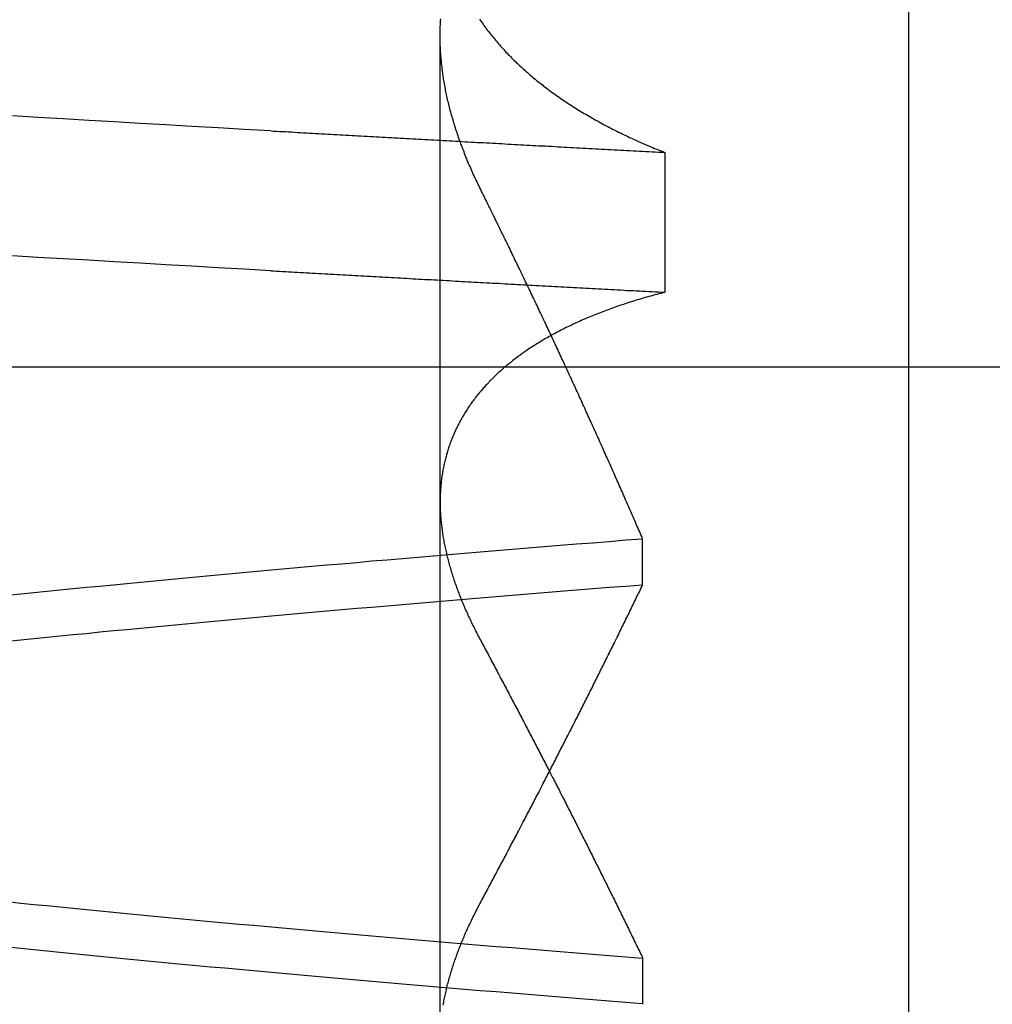
# Model space of a CAD drawing. Extents: x 59 to 938, y -12 to 1015.
# Drawn here: x 250 to 251, y 930 to 931 of the extents above; entities that cross this region are included whole.
import ezdxf

# ---------------------------------------------------------------- set-up
doc = ezdxf.new("R2010")
doc.units = 0
doc.header["$LTSCALE"] = 4
doc.linetypes.add('HIDDEN', pattern=[9.525, 6.35, -3.175])
for name, color, linetype in [('AM_0', 7, 'CONTINUOUS'), ('OBRYS', 7, 'CONTINUOUS'), ('SKRYTÁ__ISO_0', 2, 'HIDDEN'), ('VIDITELNÁ__ISO_0', 7, 'CONTINUOUS')]:
    doc.layers.add(name, color=color, linetype=linetype)

# ---------------------------------------------------------------- blocks, each defined once
blk = doc.blocks.new('A$C4B7440DB')
at = {"layer": 'SKRYTÁ__ISO_0'}
for p, q in [((10.5, 9.26697), (10.5, 20.26697)), ((9.87511, 19.80296), (10.80738, 19.80296)), ((9.9521, 19.61528), (9.90908, 19.61528)), ((10.2979, 19.61528), (10.34092, 19.61528)), ((10.69922, 19.59453), (10.56946, 19.59453))]:
    blk.add_line(p, q, dxfattribs=at)
for points in [[(10.5895, 19.9602, 0), (10.5909, 19.9847, 0), (10.5923, 20.009, 0), (10.5936, 20.0333, 0), (10.595, 20.0574, 0), (10.5964, 20.0814, 0), (10.5978, 20.1053, 0), (10.5992, 20.1291, 0), (10.6006, 20.1527, 0), (10.6019, 20.1763, 0), (10.6033, 20.1997, 0)], [(10.7193, 19.9602, 0), (10.7206, 19.9847, 0), (10.722, 20.009, 0), (10.7234, 20.0333, 0), (10.7248, 20.0574, 0), (10.7262, 20.0814, 0), (10.7276, 20.1053, 0), (10.7289, 20.1291, 0), (10.7303, 20.1527, 0), (10.7317, 20.1763, 0), (10.7331, 20.1997, 0)], [(9.90942, 19.6153, 0), (9.91064, 19.6307, 0), (9.91186, 19.646, 0), (9.91308, 19.6613, 0), (9.9143, 19.6764, 0), (9.91551, 19.6915, 0), (9.91673, 19.7065, 0), (9.91795, 19.7214, 0), (9.91917, 19.7362, 0), (9.92039, 19.751, 0), (9.92161, 19.7657, 0), (9.92283, 19.7803, 0), (9.92405, 19.7948, 0), (9.92527, 19.8092, 0), (9.92648, 19.8236, 0), (9.9277, 19.8379, 0), (9.92892, 19.8521, 0), (9.93014, 19.8662, 0), (9.93136, 19.8802, 0), (9.93258, 19.8942, 0), (9.9338, 19.9081, 0), (9.93502, 19.9219, 0), (9.93624, 19.9356, 0), (9.93745, 19.9492, 0), (9.93867, 19.9628, 0), (9.93989, 19.9762, 0), (9.94111, 19.9896, 0), (9.94233, 20.0029, 0), (9.94355, 20.0161, 0), (9.94477, 20.0292, 0), (9.94599, 20.0423, 0), (9.94721, 20.0552, 0), (9.94842, 20.0681, 0), (9.94964, 20.0809, 0), (9.95086, 20.0936, 0), (9.95208, 20.1062, 0), (9.9533, 20.1187, 0), (9.95452, 20.1312, 0), (9.95574, 20.1435, 0), (9.95696, 20.1558, 0), (9.95818, 20.168, 0), (9.95939, 20.1801, 0), (9.96061, 20.1921, 0), (9.96183, 20.204, 0)], [(10.2458, 20.204, 0), (10.2471, 20.1921, 0), (10.2483, 20.1801, 0), (10.2495, 20.168, 0), (10.2507, 20.1558, 0), (10.2519, 20.1435, 0), (10.2531, 20.1312, 0), (10.2544, 20.1187, 0), (10.2556, 20.1062, 0), (10.2568, 20.0936, 0), (10.258, 20.0809, 0), (10.2592, 20.0681, 0), (10.2605, 20.0552, 0), (10.2617, 20.0423, 0), (10.2629, 20.0292, 0), (10.2641, 20.0161, 0), (10.2653, 20.0029, 0), (10.2666, 19.9896, 0), (10.2678, 19.9762, 0), (10.269, 19.9628, 0), (10.2702, 19.9492, 0), (10.2714, 19.9356, 0), (10.2726, 19.9219, 0), (10.2739, 19.9081, 0), (10.2751, 19.8942, 0), (10.2763, 19.8802, 0), (10.2775, 19.8662, 0), (10.2787, 19.8521, 0), (10.28, 19.8379, 0), (10.2812, 19.8236, 0), (10.2824, 19.8092, 0), (10.2836, 19.7948, 0), (10.2848, 19.7803, 0), (10.2861, 19.7657, 0), (10.2873, 19.751, 0), (10.2885, 19.7362, 0), (10.2897, 19.7214, 0), (10.2909, 19.7065, 0), (10.2922, 19.6915, 0), (10.2934, 19.6764, 0), (10.2946, 19.6613, 0), (10.2958, 19.646, 0), (10.297, 19.6307, 0), (10.2982, 19.6153, 0)], [(10.3406, 19.6153, 0), (10.3394, 19.6307, 0), (10.3381, 19.646, 0), (10.3369, 19.6613, 0), (10.3357, 19.6764, 0), (10.3345, 19.6915, 0), (10.3333, 19.7065, 0), (10.332, 19.7214, 0), (10.3308, 19.7362, 0), (10.3296, 19.751, 0), (10.3284, 19.7657, 0), (10.3272, 19.7803, 0), (10.326, 19.7948, 0), (10.3247, 19.8092, 0), (10.3235, 19.8236, 0), (10.3223, 19.8379, 0), (10.3211, 19.8521, 0), (10.3199, 19.8662, 0), (10.3186, 19.8803, 0), (10.3174, 19.8942, 0), (10.3162, 19.9081, 0), (10.315, 19.9219, 0), (10.3138, 19.9356, 0), (10.3125, 19.9492, 0), (10.3113, 19.9628, 0), (10.3101, 19.9762, 0), (10.3089, 19.9896, 0), (10.3077, 20.0029, 0), (10.3065, 20.0161, 0), (10.3052, 20.0293, 0), (10.304, 20.0423, 0), (10.3028, 20.0553, 0), (10.3016, 20.0681, 0), (10.3004, 20.0809, 0), (10.2991, 20.0936, 0), (10.2979, 20.1062, 0), (10.2967, 20.1188, 0), (10.2955, 20.1312, 0), (10.2943, 20.1435, 0), (10.293, 20.1558, 0), (10.2918, 20.168, 0), (10.2906, 20.1801, 0), (10.2894, 20.1921, 0), (10.2882, 20.204, 0)], [(10.0042, 20.204, 0), (10.0029, 20.1921, 0), (10.0017, 20.1801, 0), (10.0005, 20.168, 0), (9.99929, 20.1558, 0), (9.99807, 20.1435, 0), (9.99685, 20.1312, 0), (9.99563, 20.1188, 0), (9.99442, 20.1062, 0), (9.9932, 20.0936, 0), (9.99198, 20.0809, 0), (9.99076, 20.0681, 0), (9.98954, 20.0553, 0), (9.98832, 20.0423, 0), (9.9871, 20.0293, 0), (9.98588, 20.0161, 0), (9.98466, 20.0029, 0), (9.98345, 19.9896, 0), (9.98223, 19.9762, 0), (9.98101, 19.9628, 0), (9.97979, 19.9492, 0), (9.97857, 19.9356, 0), (9.97735, 19.9219, 0), (9.97613, 19.9081, 0), (9.97491, 19.8942, 0), (9.97369, 19.8803, 0), (9.97248, 19.8662, 0), (9.97126, 19.8521, 0), (9.97004, 19.8379, 0), (9.96882, 19.8236, 0), (9.9676, 19.8092, 0), (9.96638, 19.7948, 0), (9.96516, 19.7803, 0), (9.96394, 19.7657, 0), (9.96272, 19.751, 0), (9.96151, 19.7362, 0), (9.96029, 19.7214, 0), (9.95907, 19.7065, 0), (9.95785, 19.6915, 0), (9.95663, 19.6764, 0), (9.95541, 19.6613, 0), (9.95419, 19.646, 0), (9.95297, 19.6307, 0), (9.95175, 19.6153, 0)], [(10.5895, 19.9602, 0), (10.5893, 19.9575, 0), (10.5892, 19.9547, 0), (10.589, 19.9519, 0), (10.5889, 19.9491, 0), (10.5887, 19.9463, 0), (10.5886, 19.9436, 0), (10.5884, 19.9408, 0), (10.5882, 19.938, 0), (10.5881, 19.9352, 0), (10.5879, 19.9324, 0), (10.5878, 19.9296, 0), (10.5876, 19.9269, 0), (10.5875, 19.9241, 0), (10.5873, 19.9213, 0), (10.5871, 19.9185, 0), (10.587, 19.9157, 0), (10.5868, 19.9129, 0), (10.5867, 19.9101, 0), (10.5865, 19.9073, 0), (10.5864, 19.9045, 0), (10.5862, 19.9017, 0), (10.5861, 19.8989, 0), (10.5859, 19.8961, 0), (10.5857, 19.8933, 0), (10.5856, 19.8905, 0), (10.5854, 19.8877, 0), (10.5853, 19.8849, 0), (10.5851, 19.8821, 0), (10.585, 19.8793, 0), (10.5848, 19.8764, 0), (10.5846, 19.8736, 0), (10.5845, 19.8708, 0), (10.5843, 19.868, 0), (10.5842, 19.8652, 0), (10.584, 19.8624, 0), (10.5839, 19.8595, 0), (10.5837, 19.8567, 0), (10.5835, 19.8539, 0), (10.5834, 19.8511, 0), (10.5832, 19.8482, 0), (10.5831, 19.8454, 0), (10.5829, 19.8426, 0), (10.5828, 19.8398, 0), (10.5826, 19.8369, 0), (10.5825, 19.8341, 0), (10.5823, 19.8313, 0), (10.5821, 19.8284, 0), (10.582, 19.8256, 0), (10.5818, 19.8228, 0), (10.5817, 19.8199, 0), (10.5815, 19.8171, 0), (10.5814, 19.8142, 0), (10.5812, 19.8114, 0), (10.581, 19.8085, 0), (10.5809, 19.8057, 0), (10.5807, 19.8029, 0), (10.5806, 19.8, 0), (10.5804, 19.7972, 0), (10.5803, 19.7943, 0), (10.5801, 19.7915, 0), (10.5799, 19.7886, 0), (10.5798, 19.7857, 0), (10.5796, 19.7829, 0), (10.5795, 19.78, 0), (10.5793, 19.7772, 0), (10.5792, 19.7743, 0), (10.579, 19.7715, 0), (10.5789, 19.7686, 0), (10.5787, 19.7657, 0), (10.5785, 19.7629, 0), (10.5784, 19.76, 0), (10.5782, 19.7571, 0), (10.5781, 19.7543, 0), (10.5779, 19.7514, 0), (10.5778, 19.7485, 0), (10.5776, 19.7456, 0), (10.5774, 19.7428, 0), (10.5773, 19.7399, 0), (10.5771, 19.737, 0), (10.577, 19.7341, 0), (10.5768, 19.7313, 0), (10.5767, 19.7284, 0), (10.5765, 19.7255, 0), (10.5763, 19.7226, 0), (10.5762, 19.7197, 0), (10.576, 19.7168, 0), (10.5759, 19.714, 0), (10.5757, 19.7111, 0), (10.5756, 19.7082, 0), (10.5754, 19.7053, 0), (10.5753, 19.7024, 0), (10.5751, 19.6995, 0), (10.5749, 19.6966, 0), (10.5748, 19.6937, 0), (10.5746, 19.6908, 0), (10.5745, 19.6879, 0), (10.5743, 19.685, 0), (10.5742, 19.6821, 0), (10.574, 19.6792, 0), (10.5738, 19.6763, 0), (10.5737, 19.6734, 0), (10.5735, 19.6705, 0), (10.5734, 19.6676, 0), (10.5732, 19.6647, 0), (10.5731, 19.6618, 0), (10.5729, 19.6589, 0), (10.5727, 19.656, 0), (10.5726, 19.6531, 0), (10.5724, 19.6501, 0), (10.5723, 19.6472, 0), (10.5721, 19.6443, 0), (10.572, 19.6414, 0), (10.5718, 19.6385, 0), (10.5717, 19.6355, 0), (10.5715, 19.6326, 0), (10.5713, 19.6297, 0), (10.5712, 19.6268, 0), (10.571, 19.6239, 0), (10.5709, 19.6209, 0), (10.5707, 19.618, 0), (10.5706, 19.6151, 0), (10.5704, 19.6121, 0), (10.5702, 19.6092, 0), (10.5701, 19.6063, 0), (10.5699, 19.6033, 0), (10.5698, 19.6004, 0), (10.5696, 19.5975, 0), (10.5695, 19.5945, 0)], [(10.7193, 19.9602, 0), (10.7191, 19.9575, 0), (10.7189, 19.9547, 0), (10.7188, 19.9519, 0), (10.7186, 19.9491, 0), (10.7185, 19.9463, 0), (10.7183, 19.9436, 0), (10.7182, 19.9408, 0), (10.718, 19.938, 0), (10.7178, 19.9352, 0), (10.7177, 19.9324, 0), (10.7175, 19.9296, 0), (10.7174, 19.9269, 0), (10.7172, 19.9241, 0), (10.7171, 19.9213, 0), (10.7169, 19.9185, 0), (10.7167, 19.9157, 0), (10.7166, 19.9129, 0), (10.7164, 19.9101, 0), (10.7163, 19.9073, 0), (10.7161, 19.9045, 0), (10.716, 19.9017, 0), (10.7158, 19.8989, 0), (10.7157, 19.8961, 0), (10.7155, 19.8933, 0), (10.7153, 19.8905, 0), (10.7152, 19.8877, 0), (10.715, 19.8849, 0), (10.7149, 19.8821, 0), (10.7147, 19.8793, 0), (10.7146, 19.8764, 0), (10.7144, 19.8736, 0), (10.7142, 19.8708, 0), (10.7141, 19.868, 0), (10.7139, 19.8652, 0), (10.7138, 19.8624, 0), (10.7136, 19.8595, 0), (10.7135, 19.8567, 0), (10.7133, 19.8539, 0), (10.7132, 19.8511, 0), (10.713, 19.8482, 0), (10.7128, 19.8454, 0), (10.7127, 19.8426, 0), (10.7125, 19.8398, 0), (10.7124, 19.8369, 0), (10.7122, 19.8341, 0), (10.7121, 19.8313, 0), (10.7119, 19.8284, 0), (10.7117, 19.8256, 0), (10.7116, 19.8228, 0), (10.7114, 19.8199, 0), (10.7113, 19.8171, 0), (10.7111, 19.8142, 0), (10.711, 19.8114, 0), (10.7108, 19.8085, 0), (10.7106, 19.8057, 0), (10.7105, 19.8029, 0), (10.7103, 19.8, 0), (10.7102, 19.7972, 0), (10.71, 19.7943, 0), (10.7099, 19.7915, 0), (10.7097, 19.7886, 0), (10.7096, 19.7857, 0), (10.7094, 19.7829, 0), (10.7092, 19.78, 0), (10.7091, 19.7772, 0), (10.7089, 19.7743, 0), (10.7088, 19.7715, 0), (10.7086, 19.7686, 0), (10.7085, 19.7657, 0), (10.7083, 19.7629, 0), (10.7081, 19.76, 0), (10.708, 19.7571, 0), (10.7078, 19.7543, 0), (10.7077, 19.7514, 0), (10.7075, 19.7485, 0), (10.7074, 19.7456, 0), (10.7072, 19.7428, 0), (10.707, 19.7399, 0), (10.7069, 19.737, 0), (10.7067, 19.7341, 0), (10.7066, 19.7313, 0), (10.7064, 19.7284, 0), (10.7063, 19.7255, 0), (10.7061, 19.7226, 0), (10.706, 19.7197, 0), (10.7058, 19.7168, 0), (10.7056, 19.714, 0), (10.7055, 19.7111, 0), (10.7053, 19.7082, 0), (10.7052, 19.7053, 0), (10.705, 19.7024, 0), (10.7049, 19.6995, 0), (10.7047, 19.6966, 0), (10.7045, 19.6937, 0), (10.7044, 19.6908, 0), (10.7042, 19.6879, 0), (10.7041, 19.685, 0), (10.7039, 19.6821, 0), (10.7038, 19.6792, 0), (10.7036, 19.6763, 0), (10.7034, 19.6734, 0), (10.7033, 19.6705, 0), (10.7031, 19.6676, 0), (10.703, 19.6647, 0), (10.7028, 19.6618, 0), (10.7027, 19.6589, 0), (10.7025, 19.656, 0), (10.7024, 19.6531, 0), (10.7022, 19.6501, 0), (10.702, 19.6472, 0), (10.7019, 19.6443, 0), (10.7017, 19.6414, 0), (10.7016, 19.6385, 0), (10.7014, 19.6355, 0), (10.7013, 19.6326, 0), (10.7011, 19.6297, 0), (10.7009, 19.6268, 0), (10.7008, 19.6239, 0), (10.7006, 19.6209, 0), (10.7005, 19.618, 0), (10.7003, 19.6151, 0), (10.7002, 19.6121, 0), (10.7, 19.6092, 0), (10.6998, 19.6063, 0), (10.6997, 19.6033, 0), (10.6995, 19.6004, 0), (10.6994, 19.5975, 0), (10.6992, 19.5945, 0)], [(9.90824, 19.8001, 0), (9.90951, 19.7999, 0), (9.91079, 19.7996, 0), (9.91207, 19.7994, 0), (9.91335, 19.7992, 0), (9.91463, 19.7989, 0), (9.91592, 19.7986, 0), (9.9172, 19.7984, 0), (9.91849, 19.7981, 0), (9.91979, 19.7978, 0), (9.92108, 19.7975, 0), (9.92237, 19.7972, 0), (9.92367, 19.7969, 0), (9.92497, 19.7966, 0), (9.92627, 19.7963, 0), (9.92758, 19.796, 0), (9.92888, 19.7956, 0), (9.93019, 19.7953, 0), (9.9315, 19.7949, 0), (9.93281, 19.7946, 0), (9.93413, 19.7942, 0), (9.93544, 19.7938, 0), (9.93676, 19.7934, 0), (9.93808, 19.793, 0), (9.9394, 19.7926, 0), (9.94072, 19.7922, 0), (9.94205, 19.7918, 0), (9.94338, 19.7914, 0), (9.9447, 19.791, 0), (9.94604, 19.7905, 0), (9.94737, 19.7901, 0), (9.9487, 19.7896, 0), (9.95004, 19.7892, 0), (9.95138, 19.7887, 0), (9.95272, 19.7882, 0), (9.95406, 19.7877, 0), (9.95541, 19.7873, 0), (9.95675, 19.7868, 0), (9.9581, 19.7862, 0), (9.95945, 19.7857, 0), (9.9608, 19.7852, 0), (9.96215, 19.7847, 0), (9.96351, 19.7841, 0), (9.96487, 19.7836, 0), (9.96622, 19.7831, 0), (9.96759, 19.7825, 0), (9.96895, 19.7819, 0), (9.97031, 19.7814, 0), (9.97168, 19.7808, 0), (9.97305, 19.7802, 0), (9.97442, 19.7796, 0), (9.97579, 19.779, 0), (9.97716, 19.7784, 0), (9.97853, 19.7777, 0), (9.97991, 19.7771, 0), (9.98129, 19.7765, 0), (9.98267, 19.7758, 0), (9.98405, 19.7752, 0), (9.98543, 19.7745, 0), (9.98682, 19.7739, 0), (9.98821, 19.7732, 0), (9.98959, 19.7725, 0), (9.99098, 19.7718, 0), (9.99238, 19.7712, 0), (9.99377, 19.7705, 0), (9.99517, 19.7697, 0), (9.99656, 19.769, 0), (9.99796, 19.7683, 0), (9.99936, 19.7676, 0), (10.0008, 19.7668, 0), (10.0022, 19.7661, 0), (10.0036, 19.7653, 0)], [(10.5695, 19.5945, 0), (10.569, 19.5964, 0), (10.5685, 19.5983, 0), (10.568, 19.6001, 0), (10.5675, 19.602, 0), (10.567, 19.6038, 0), (10.5665, 19.6056, 0), (10.566, 19.6075, 0), (10.5655, 19.6093, 0), (10.565, 19.6111, 0), (10.5645, 19.6129, 0), (10.5639, 19.6147, 0), (10.5634, 19.6165, 0), (10.5629, 19.6182, 0), (10.5624, 19.62, 0), (10.5618, 19.6218, 0), (10.5613, 19.6235, 0), (10.5607, 19.6253, 0), (10.5602, 19.627, 0), (10.5596, 19.6287, 0), (10.5591, 19.6304, 0), (10.5585, 19.6321, 0), (10.5579, 19.6338, 0), (10.5574, 19.6355, 0), (10.5568, 19.6372, 0), (10.5562, 19.6389, 0), (10.5556, 19.6406, 0), (10.5551, 19.6422, 0), (10.5545, 19.6439, 0), (10.5539, 19.6455, 0), (10.5533, 19.6471, 0), (10.5527, 19.6488, 0), (10.5521, 19.6504, 0), (10.5515, 19.652, 0), (10.5508, 19.6536, 0), (10.5502, 19.6552, 0), (10.5496, 19.6568, 0), (10.549, 19.6584, 0), (10.5484, 19.6599, 0), (10.5477, 19.6615, 0), (10.5471, 19.663, 0), (10.5464, 19.6646, 0), (10.5458, 19.6661, 0), (10.5452, 19.6676, 0), (10.5445, 19.6691, 0), (10.5438, 19.6707, 0), (10.5432, 19.6722, 0), (10.5425, 19.6737, 0), (10.5419, 19.6751, 0), (10.5412, 19.6766, 0), (10.5405, 19.6781, 0), (10.5398, 19.6795, 0), (10.5391, 19.681, 0), (10.5385, 19.6824, 0), (10.5378, 19.6839, 0), (10.5371, 19.6853, 0), (10.5364, 19.6867, 0), (10.5357, 19.6881, 0), (10.535, 19.6895, 0), (10.5343, 19.6909, 0), (10.5335, 19.6923, 0), (10.5328, 19.6937, 0), (10.5321, 19.695, 0), (10.5314, 19.6964, 0), (10.5307, 19.6977, 0), (10.5299, 19.6991, 0), (10.5292, 19.7004, 0), (10.5284, 19.7017, 0), (10.5277, 19.7031, 0), (10.527, 19.7044, 0), (10.5262, 19.7057, 0), (10.5254, 19.707, 0), (10.5247, 19.7082, 0), (10.5239, 19.7095, 0), (10.5232, 19.7108, 0), (10.5224, 19.712, 0), (10.5216, 19.7133, 0), (10.5208, 19.7145, 0), (10.5201, 19.7158, 0), (10.5193, 19.717, 0), (10.5185, 19.7182, 0), (10.5177, 19.7194, 0), (10.5169, 19.7206, 0), (10.5161, 19.7218, 0), (10.5153, 19.723, 0), (10.5145, 19.7241, 0), (10.5137, 19.7253, 0), (10.5129, 19.7265, 0), (10.5121, 19.7276, 0), (10.5112, 19.7287, 0), (10.5104, 19.7299, 0), (10.5096, 19.731, 0), (10.5087, 19.7321, 0), (10.5079, 19.7332, 0), (10.5071, 19.7343, 0), (10.5062, 19.7354, 0), (10.5054, 19.7365, 0), (10.5045, 19.7375, 0), (10.5037, 19.7386, 0), (10.5028, 19.7396, 0), (10.502, 19.7407, 0), (10.5011, 19.7417, 0), (10.5002, 19.7427, 0), (10.4994, 19.7438, 0), (10.4985, 19.7448, 0), (10.4976, 19.7458, 0), (10.4967, 19.7467, 0), (10.4959, 19.7477, 0), (10.495, 19.7487, 0), (10.4941, 19.7497, 0), (10.4932, 19.7506, 0), (10.4923, 19.7516, 0), (10.4914, 19.7525, 0), (10.4905, 19.7534, 0), (10.4896, 19.7543, 0), (10.4887, 19.7553, 0), (10.4878, 19.7562, 0), (10.4869, 19.7571, 0), (10.4859, 19.7579, 0), (10.485, 19.7588, 0), (10.4841, 19.7597, 0), (10.4832, 19.7605, 0), (10.4822, 19.7614, 0), (10.4813, 19.7622, 0), (10.4804, 19.7631, 0), (10.4794, 19.7639, 0), (10.4785, 19.7647, 0), (10.4775, 19.7655, 0), (10.4766, 19.7663, 0), (10.4756, 19.7671, 0), (10.4747, 19.7679, 0), (10.4737, 19.7686, 0), (10.4727, 19.7694, 0), (10.4718, 19.7702, 0), (10.4708, 19.7709, 0), (10.4698, 19.7716, 0), (10.4688, 19.7724, 0), (10.4679, 19.7731, 0), (10.4669, 19.7738, 0), (10.4659, 19.7745, 0), (10.4649, 19.7752, 0), (10.4639, 19.7759, 0), (10.4629, 19.7766, 0), (10.4619, 19.7772, 0), (10.4609, 19.7779, 0), (10.4599, 19.7785, 0), (10.4589, 19.7792, 0), (10.4579, 19.7798, 0), (10.4569, 19.7804, 0), (10.4559, 19.7811, 0), (10.4548, 19.7817, 0), (10.4538, 19.7823, 0), (10.4528, 19.7828, 0), (10.4518, 19.7834, 0), (10.4507, 19.784, 0), (10.4497, 19.7846, 0), (10.4487, 19.7851, 0), (10.4476, 19.7857, 0), (10.4466, 19.7862, 0), (10.4455, 19.7867, 0), (10.4445, 19.7873, 0), (10.4434, 19.7878, 0), (10.4424, 19.7883, 0), (10.4413, 19.7888, 0), (10.4402, 19.7893, 0), (10.4392, 19.7897, 0), (10.4381, 19.7902, 0), (10.437, 19.7907, 0), (10.436, 19.7911, 0), (10.4349, 19.7916, 0), (10.4338, 19.792, 0), (10.4327, 19.7924, 0), (10.4317, 19.7928, 0), (10.4306, 19.7932, 0), (10.4295, 19.7936, 0), (10.4284, 19.794, 0), (10.4273, 19.7944, 0), (10.4262, 19.7948, 0), (10.4251, 19.7952, 0), (10.424, 19.7955, 0), (10.4229, 19.7959, 0), (10.4218, 19.7962, 0), (10.4207, 19.7965, 0), (10.4196, 19.7969, 0), (10.4184, 19.7972, 0), (10.4173, 19.7975, 0), (10.4162, 19.7978, 0), (10.4151, 19.7981, 0), (10.4139, 19.7984, 0), (10.4128, 19.7986, 0), (10.4117, 19.7989, 0), (10.4105, 19.7992, 0), (10.4094, 19.7994, 0), (10.4083, 19.7996, 0), (10.4071, 19.7999, 0), (10.406, 19.8001, 0), (10.4048, 19.8003, 0), (10.4037, 19.8005, 0), (10.4025, 19.8007, 0), (10.4014, 19.8009, 0), (10.4002, 19.8011, 0), (10.3991, 19.8013, 0), (10.3979, 19.8014, 0), (10.3967, 19.8016, 0), (10.3956, 19.8017, 0), (10.3944, 19.8019, 0), (10.3932, 19.802, 0), (10.392, 19.8021, 0), (10.3909, 19.8022, 0), (10.3897, 19.8023, 0), (10.3885, 19.8024, 0), (10.3873, 19.8025, 0), (10.3861, 19.8026, 0), (10.3849, 19.8027, 0), (10.3837, 19.8027, 0), (10.3825, 19.8028, 0), (10.3813, 19.8028, 0), (10.3801, 19.8029, 0), (10.3789, 19.8029, 0), (10.3777, 19.8029, 0), (10.3765, 19.803, 0), (10.3753, 19.803, 0), (10.3741, 19.803, 0), (10.3729, 19.8029, 0), (10.3717, 19.8029, 0), (10.3704, 19.8029, 0), (10.3692, 19.8029, 0), (10.368, 19.8028, 0), (10.3668, 19.8028, 0), (10.3655, 19.8027, 0), (10.3643, 19.8027, 0), (10.3631, 19.8026, 0), (10.3618, 19.8025, 0), (10.3606, 19.8024, 0), (10.3593, 19.8023, 0), (10.3581, 19.8022, 0), (10.3569, 19.8021, 0), (10.3556, 19.802, 0), (10.3544, 19.8018, 0), (10.3531, 19.8017, 0), (10.3519, 19.8015, 0), (10.3506, 19.8014, 0), (10.3493, 19.8012, 0), (10.3481, 19.8011, 0), (10.3468, 19.8009, 0), (10.3455, 19.8007, 0), (10.3443, 19.8005, 0), (10.343, 19.8003, 0), (10.3417, 19.8001, 0), (10.3404, 19.7999, 0), (10.3392, 19.7996, 0), (10.3379, 19.7994, 0), (10.3366, 19.7991, 0), (10.3353, 19.7989, 0), (10.334, 19.7986, 0), (10.3328, 19.7984, 0), (10.3315, 19.7981, 0), (10.3302, 19.7978, 0), (10.3289, 19.7975, 0), (10.3276, 19.7972, 0), (10.3263, 19.7969, 0), (10.325, 19.7966, 0), (10.3237, 19.7963, 0), (10.3224, 19.7959, 0), (10.3211, 19.7956, 0), (10.3198, 19.7953, 0), (10.3185, 19.7949, 0), (10.3171, 19.7946, 0), (10.3158, 19.7942, 0), (10.3145, 19.7938, 0), (10.3132, 19.7934, 0), (10.3119, 19.793, 0), (10.3106, 19.7926, 0), (10.3092, 19.7922, 0), (10.3079, 19.7918, 0), (10.3066, 19.7914, 0), (10.3052, 19.791, 0), (10.3039, 19.7905, 0), (10.3026, 19.7901, 0), (10.3012, 19.7896, 0), (10.2999, 19.7892, 0), (10.2986, 19.7887, 0), (10.2972, 19.7882, 0), (10.2959, 19.7877, 0), (10.2945, 19.7872, 0), (10.2932, 19.7867, 0), (10.2919, 19.7862, 0), (10.2905, 19.7857, 0), (10.2892, 19.7852, 0), (10.2878, 19.7847, 0), (10.2864, 19.7841, 0), (10.2851, 19.7836, 0), (10.2837, 19.783, 0), (10.2824, 19.7825, 0), (10.281, 19.7819, 0), (10.2796, 19.7813, 0), (10.2783, 19.7807, 0), (10.2769, 19.7802, 0), (10.2755, 19.7796, 0), (10.2742, 19.779, 0), (10.2728, 19.7783, 0), (10.2714, 19.7777, 0), (10.27, 19.7771, 0), (10.2687, 19.7765, 0), (10.2673, 19.7758, 0), (10.2659, 19.7752, 0), (10.2645, 19.7745, 0), (10.2631, 19.7739, 0), (10.2617, 19.7732, 0), (10.2604, 19.7725, 0), (10.259, 19.7718, 0), (10.2576, 19.7711, 0), (10.2562, 19.7704, 0), (10.2548, 19.7697, 0), (10.2534, 19.769, 0), (10.252, 19.7683, 0), (10.2506, 19.7676, 0), (10.2492, 19.7668, 0), (10.2478, 19.7661, 0), (10.2464, 19.7653, 0)], [(10.6648, 19.7653, 0), (10.6664, 19.7661, 0), (10.6679, 19.7668, 0), (10.6694, 19.7676, 0), (10.6709, 19.7683, 0), (10.6725, 19.769, 0), (10.674, 19.7698, 0), (10.6755, 19.7705, 0), (10.677, 19.7712, 0), (10.6785, 19.7719, 0), (10.6801, 19.7726, 0), (10.6816, 19.7732, 0), (10.6831, 19.7739, 0), (10.6846, 19.7746, 0), (10.6861, 19.7752, 0), (10.6876, 19.7759, 0), (10.6891, 19.7765, 0), (10.6906, 19.7772, 0), (10.6921, 19.7778, 0), (10.6936, 19.7784, 0), (10.6951, 19.779, 0), (10.6967, 19.7796, 0), (10.6982, 19.7802, 0), (10.6997, 19.7808, 0), (10.7012, 19.7814, 0), (10.7026, 19.782, 0), (10.7041, 19.7825, 0), (10.7056, 19.7831, 0), (10.7071, 19.7836, 0), (10.7086, 19.7842, 0), (10.7101, 19.7847, 0), (10.7116, 19.7853, 0), (10.7131, 19.7858, 0), (10.7146, 19.7863, 0), (10.7161, 19.7868, 0), (10.7176, 19.7873, 0), (10.719, 19.7878, 0), (10.7205, 19.7883, 0), (10.722, 19.7888, 0), (10.7235, 19.7892, 0), (10.725, 19.7897, 0), (10.7264, 19.7901, 0), (10.7279, 19.7906, 0), (10.7294, 19.791, 0), (10.7309, 19.7914, 0), (10.7323, 19.7919, 0), (10.7338, 19.7923, 0), (10.7353, 19.7927, 0), (10.7367, 19.7931, 0), (10.7382, 19.7935, 0), (10.7397, 19.7939, 0), (10.7411, 19.7942, 0), (10.7426, 19.7946, 0), (10.744, 19.795, 0), (10.7455, 19.7953, 0), (10.7469, 19.7957, 0), (10.7484, 19.796, 0), (10.7499, 19.7963, 0), (10.7513, 19.7966, 0), (10.7528, 19.797, 0), (10.7542, 19.7973, 0), (10.7556, 19.7976, 0), (10.7571, 19.7979, 0), (10.7585, 19.7981, 0), (10.76, 19.7984, 0), (10.7614, 19.7987, 0), (10.7629, 19.7989, 0), (10.7643, 19.7992, 0), (10.7657, 19.7994, 0), (10.7672, 19.7997, 0), (10.7686, 19.7999, 0), (10.77, 19.8001, 0), (10.7715, 19.8003, 0), (10.7729, 19.8005, 0), (10.7743, 19.8007, 0), (10.7757, 19.8009, 0), (10.7772, 19.8011, 0), (10.7786, 19.8012, 0), (10.78, 19.8014, 0), (10.7814, 19.8016, 0), (10.7828, 19.8017, 0), (10.7843, 19.8018, 0), (10.7857, 19.802, 0), (10.7871, 19.8021, 0), (10.7885, 19.8022, 0), (10.7899, 19.8023, 0), (10.7913, 19.8024, 0), (10.7927, 19.8025, 0), (10.7941, 19.8026, 0), (10.7955, 19.8027, 0), (10.7969, 19.8027, 0), (10.7983, 19.8028, 0), (10.7997, 19.8028, 0), (10.8011, 19.8029, 0), (10.8025, 19.8029, 0), (10.8039, 19.8029, 0), (10.8052, 19.803, 0), (10.8066, 19.803, 0), (10.808, 19.803, 0), (10.8094, 19.803, 0), (10.8108, 19.8029, 0), (10.8121, 19.8029, 0), (10.8135, 19.8029, 0), (10.8149, 19.8028, 0), (10.8163, 19.8028, 0), (10.8176, 19.8027, 0), (10.819, 19.8027, 0), (10.8204, 19.8026, 0), (10.8217, 19.8025, 0), (10.8231, 19.8024, 0)], [(10.8229, 19.7664, 0), (10.8217, 19.7656, 0), (10.8206, 19.7648, 0), (10.8194, 19.764, 0), (10.8182, 19.7631, 0), (10.8171, 19.7623, 0), (10.8159, 19.7615, 0), (10.8148, 19.7606, 0), (10.8136, 19.7598, 0), (10.8125, 19.7589, 0), (10.8114, 19.758, 0), (10.8102, 19.7572, 0), (10.8091, 19.7563, 0), (10.808, 19.7554, 0), (10.8068, 19.7545, 0), (10.8057, 19.7535, 0), (10.8046, 19.7526, 0), (10.8035, 19.7517, 0), (10.8023, 19.7507, 0), (10.8012, 19.7498, 0), (10.8001, 19.7488, 0), (10.799, 19.7479, 0), (10.7979, 19.7469, 0), (10.7968, 19.7459, 0), (10.7957, 19.7449, 0), (10.7946, 19.7439, 0), (10.7935, 19.7429, 0), (10.7924, 19.7419, 0), (10.7913, 19.7408, 0), (10.7902, 19.7398, 0), (10.7892, 19.7387, 0), (10.7881, 19.7377, 0), (10.787, 19.7366, 0), (10.7859, 19.7355, 0), (10.7849, 19.7345, 0), (10.7838, 19.7334, 0), (10.7827, 19.7323, 0), (10.7817, 19.7312, 0), (10.7806, 19.73, 0), (10.7795, 19.7289, 0), (10.7785, 19.7278, 0), (10.7774, 19.7266, 0), (10.7764, 19.7255, 0), (10.7754, 19.7243, 0), (10.7743, 19.7231, 0), (10.7733, 19.722, 0), (10.7722, 19.7208, 0), (10.7712, 19.7196, 0), (10.7702, 19.7184, 0), (10.7692, 19.7172, 0), (10.7681, 19.7159, 0), (10.7671, 19.7147, 0), (10.7661, 19.7135, 0), (10.7651, 19.7122, 0), (10.7641, 19.711, 0), (10.7631, 19.7097, 0), (10.7621, 19.7084, 0), (10.7611, 19.7072, 0), (10.7601, 19.7059, 0), (10.7591, 19.7046, 0), (10.7581, 19.7033, 0), (10.7571, 19.702, 0), (10.7562, 19.7006, 0), (10.7552, 19.6993, 0), (10.7542, 19.698, 0), (10.7532, 19.6966, 0), (10.7523, 19.6953, 0), (10.7513, 19.6939, 0), (10.7504, 19.6925, 0), (10.7494, 19.6911, 0), (10.7484, 19.6897, 0), (10.7475, 19.6883, 0), (10.7465, 19.6869, 0), (10.7456, 19.6855, 0), (10.7447, 19.6841, 0), (10.7437, 19.6826, 0), (10.7428, 19.6812, 0), (10.7419, 19.6798, 0), (10.7409, 19.6783, 0), (10.74, 19.6768, 0), (10.7391, 19.6754, 0), (10.7382, 19.6739, 0), (10.7373, 19.6724, 0), (10.7364, 19.6709, 0), (10.7355, 19.6694, 0), (10.7346, 19.6678, 0), (10.7337, 19.6663, 0), (10.7328, 19.6648, 0), (10.7319, 19.6632, 0), (10.731, 19.6617, 0), (10.7301, 19.6601, 0), (10.7292, 19.6585, 0), (10.7284, 19.657, 0), (10.7275, 19.6554, 0), (10.7266, 19.6538, 0), (10.7257, 19.6522, 0), (10.7249, 19.6506, 0), (10.724, 19.649, 0), (10.7232, 19.6473, 0), (10.7223, 19.6457, 0), (10.7215, 19.644, 0), (10.7206, 19.6424, 0), (10.7198, 19.6407, 0), (10.719, 19.639, 0), (10.7181, 19.6374, 0), (10.7173, 19.6357, 0), (10.7165, 19.634, 0), (10.7156, 19.6323, 0), (10.7148, 19.6306, 0), (10.714, 19.6288, 0), (10.7132, 19.6271, 0), (10.7124, 19.6254, 0), (10.7116, 19.6236, 0), (10.7108, 19.6219, 0), (10.71, 19.6201, 0), (10.7092, 19.6183, 0), (10.7084, 19.6166, 0), (10.7076, 19.6148, 0), (10.7068, 19.613, 0), (10.7061, 19.6112, 0), (10.7053, 19.6093, 0), (10.7045, 19.6075, 0), (10.7037, 19.6057, 0), (10.703, 19.6039, 0), (10.7022, 19.602, 0), (10.7015, 19.6002, 0), (10.7007, 19.5983, 0), (10.7, 19.5964, 0), (10.6992, 19.5945, 0)], [(10.2463, 19.7653, 0), (10.2447, 19.7644, 0), (10.2432, 19.7636, 0), (10.2416, 19.7628, 0), (10.24, 19.7619, 0), (10.2384, 19.7611, 0), (10.2368, 19.7602, 0), (10.2353, 19.7594, 0), (10.2337, 19.7585, 0), (10.2321, 19.7577, 0), (10.2305, 19.7568, 0), (10.229, 19.756, 0), (10.2274, 19.7552, 0), (10.2258, 19.7543, 0), (10.2242, 19.7535, 0), (10.2226, 19.7526, 0), (10.2211, 19.7518, 0), (10.2195, 19.751, 0), (10.2179, 19.7501, 0), (10.2163, 19.7493, 0), (10.2148, 19.7484, 0), (10.2132, 19.7476, 0), (10.2116, 19.7468, 0), (10.2101, 19.7459, 0), (10.2085, 19.7451, 0), (10.2069, 19.7443, 0), (10.2053, 19.7434, 0), (10.2038, 19.7426, 0), (10.2022, 19.7418, 0), (10.2006, 19.741, 0), (10.1991, 19.7401, 0), (10.1975, 19.7393, 0), (10.1959, 19.7385, 0), (10.1943, 19.7376, 0), (10.1928, 19.7368, 0), (10.1912, 19.736, 0), (10.1896, 19.7352, 0), (10.1881, 19.7343, 0), (10.1865, 19.7335, 0), (10.1849, 19.7327, 0), (10.1834, 19.7319, 0), (10.1818, 19.731, 0), (10.1802, 19.7302, 0), (10.1787, 19.7294, 0), (10.1771, 19.7286, 0), (10.1755, 19.7278, 0), (10.174, 19.7269, 0), (10.1724, 19.7261, 0), (10.1709, 19.7253, 0), (10.1693, 19.7245, 0), (10.1677, 19.7237, 0), (10.1662, 19.7228, 0), (10.1646, 19.722, 0), (10.163, 19.7212, 0), (10.1615, 19.7204, 0), (10.1599, 19.7196, 0), (10.1584, 19.7188, 0), (10.1568, 19.718, 0), (10.1553, 19.7172, 0), (10.1537, 19.7163, 0), (10.1521, 19.7155, 0), (10.1506, 19.7147, 0), (10.149, 19.7139, 0), (10.1475, 19.7131, 0), (10.1459, 19.7123, 0), (10.1444, 19.7115, 0), (10.1428, 19.7107, 0), (10.1412, 19.7099, 0), (10.1397, 19.7091, 0), (10.1381, 19.7083, 0), (10.1366, 19.7075, 0), (10.135, 19.7067, 0), (10.1335, 19.7059, 0), (10.1319, 19.7051, 0), (10.1304, 19.7043, 0), (10.1288, 19.7035, 0), (10.1273, 19.7027, 0), (10.1257, 19.7019, 0), (10.1242, 19.7011, 0), (10.1226, 19.7003, 0), (10.1211, 19.6995, 0), (10.1195, 19.6987, 0), (10.118, 19.6979, 0), (10.1164, 19.6971, 0), (10.1149, 19.6963, 0), (10.1134, 19.6955, 0), (10.1118, 19.6947, 0), (10.1103, 19.6939, 0), (10.1087, 19.6931, 0), (10.1072, 19.6923, 0), (10.1056, 19.6915, 0), (10.1041, 19.6908, 0), (10.1025, 19.69, 0), (10.101, 19.6892, 0), (10.0995, 19.6884, 0), (10.0979, 19.6876, 0), (10.0964, 19.6868, 0), (10.0948, 19.686, 0), (10.0933, 19.6853, 0), (10.0918, 19.6845, 0), (10.0902, 19.6837, 0), (10.0887, 19.6829, 0), (10.0871, 19.6821, 0), (10.0856, 19.6813, 0), (10.0841, 19.6806, 0), (10.0825, 19.6798, 0), (10.081, 19.679, 0), (10.0795, 19.6782, 0), (10.0779, 19.6774, 0), (10.0764, 19.6767, 0), (10.0749, 19.6759, 0), (10.0733, 19.6751, 0), (10.0718, 19.6743, 0), (10.0703, 19.6736, 0), (10.0687, 19.6728, 0), (10.0672, 19.672, 0), (10.0657, 19.6712, 0), (10.0641, 19.6705, 0), (10.0626, 19.6697, 0), (10.0611, 19.6689, 0), (10.0596, 19.6682, 0), (10.058, 19.6674, 0), (10.0565, 19.6666, 0), (10.055, 19.6659, 0), (10.0534, 19.6651, 0), (10.0519, 19.6643, 0), (10.0504, 19.6636, 0), (10.0489, 19.6628, 0), (10.0473, 19.662, 0), (10.0458, 19.6613, 0), (10.0443, 19.6605, 0), (10.0428, 19.6597, 0), (10.0412, 19.659, 0), (10.0397, 19.6582, 0), (10.0382, 19.6574, 0), (10.0367, 19.6567, 0), (10.0352, 19.6559, 0), (10.0336, 19.6552, 0), (10.0321, 19.6544, 0), (10.0306, 19.6537, 0), (10.0291, 19.6529, 0), (10.0276, 19.6521, 0), (10.026, 19.6514, 0), (10.0245, 19.6506, 0), (10.023, 19.6499, 0), (10.0215, 19.6491, 0), (10.02, 19.6484, 0), (10.0185, 19.6476, 0), (10.0169, 19.6469, 0), (10.0154, 19.6461, 0), (10.0139, 19.6454, 0), (10.0124, 19.6446, 0), (10.0109, 19.6439, 0), (10.0094, 19.6431, 0), (10.0079, 19.6424, 0), (10.0064, 19.6416, 0), (10.0049, 19.6409, 0), (10.0033, 19.6401, 0), (10.0018, 19.6394, 0), (10.0003, 19.6386, 0), (9.99882, 19.6379, 0), (9.99731, 19.6372, 0), (9.9958, 19.6364, 0), (9.9943, 19.6357, 0), (9.99279, 19.6349, 0), (9.99129, 19.6342, 0), (9.98978, 19.6335, 0), (9.98828, 19.6327, 0), (9.98677, 19.632, 0), (9.98527, 19.6312, 0), (9.98377, 19.6305, 0), (9.98227, 19.6298, 0), (9.98077, 19.629, 0), (9.97927, 19.6283, 0), (9.97777, 19.6276, 0), (9.97627, 19.6268, 0), (9.97477, 19.6261, 0), (9.97327, 19.6254, 0), (9.97177, 19.6246, 0), (9.97028, 19.6239, 0), (9.96878, 19.6232, 0), (9.96729, 19.6225, 0), (9.96579, 19.6217, 0), (9.9643, 19.621, 0), (9.9628, 19.6203, 0), (9.96131, 19.6195, 0), (9.95982, 19.6188, 0), (9.95833, 19.6181, 0), (9.95684, 19.6174, 0), (9.95535, 19.6166, 0), (9.95386, 19.6159, 0), (9.95237, 19.6152, 0)], [(10.0036, 19.7653, 0), (10.0052, 19.7645, 0), (10.0067, 19.7637, 0), (10.0083, 19.7628, 0), (10.0099, 19.762, 0), (10.0115, 19.7611, 0), (10.0131, 19.7603, 0), (10.0146, 19.7594, 0), (10.0162, 19.7586, 0), (10.0178, 19.7577, 0), (10.0194, 19.7569, 0), (10.021, 19.756, 0), (10.0225, 19.7552, 0), (10.0241, 19.7544, 0), (10.0257, 19.7535, 0), (10.0273, 19.7527, 0), (10.0288, 19.7518, 0), (10.0304, 19.751, 0), (10.032, 19.7502, 0), (10.0336, 19.7493, 0), (10.0351, 19.7485, 0), (10.0367, 19.7477, 0), (10.0383, 19.7468, 0), (10.0399, 19.746, 0), (10.0414, 19.7452, 0), (10.043, 19.7443, 0), (10.0446, 19.7435, 0), (10.0462, 19.7427, 0), (10.0477, 19.7418, 0), (10.0493, 19.741, 0), (10.0509, 19.7402, 0), (10.0524, 19.7393, 0), (10.054, 19.7385, 0), (10.0556, 19.7377, 0), (10.0571, 19.7369, 0), (10.0587, 19.736, 0), (10.0603, 19.7352, 0), (10.0619, 19.7344, 0), (10.0634, 19.7335, 0), (10.065, 19.7327, 0), (10.0666, 19.7319, 0), (10.0681, 19.7311, 0), (10.0697, 19.7303, 0), (10.0713, 19.7294, 0), (10.0728, 19.7286, 0), (10.0744, 19.7278, 0), (10.0759, 19.727, 0), (10.0775, 19.7262, 0), (10.0791, 19.7253, 0), (10.0806, 19.7245, 0), (10.0822, 19.7237, 0), (10.0838, 19.7229, 0), (10.0853, 19.7221, 0), (10.0869, 19.7213, 0), (10.0884, 19.7204, 0), (10.09, 19.7196, 0), (10.0916, 19.7188, 0), (10.0931, 19.718, 0), (10.0947, 19.7172, 0), (10.0962, 19.7164, 0), (10.0978, 19.7156, 0), (10.0994, 19.7148, 0), (10.1009, 19.714, 0), (10.1025, 19.7131, 0), (10.104, 19.7123, 0), (10.1056, 19.7115, 0), (10.1071, 19.7107, 0), (10.1087, 19.7099, 0), (10.1102, 19.7091, 0), (10.1118, 19.7083, 0), (10.1134, 19.7075, 0), (10.1149, 19.7067, 0), (10.1165, 19.7059, 0), (10.118, 19.7051, 0), (10.1196, 19.7043, 0), (10.1211, 19.7035, 0), (10.1227, 19.7027, 0), (10.1242, 19.7019, 0), (10.1258, 19.7011, 0), (10.1273, 19.7003, 0), (10.1289, 19.6995, 0), (10.1304, 19.6987, 0), (10.132, 19.6979, 0), (10.1335, 19.6971, 0), (10.1351, 19.6963, 0), (10.1366, 19.6955, 0), (10.1381, 19.6947, 0), (10.1397, 19.6939, 0), (10.1412, 19.6932, 0), (10.1428, 19.6924, 0), (10.1443, 19.6916, 0), (10.1459, 19.6908, 0), (10.1474, 19.69, 0), (10.1489, 19.6892, 0), (10.1505, 19.6884, 0), (10.152, 19.6876, 0), (10.1536, 19.6868, 0), (10.1551, 19.6861, 0), (10.1567, 19.6853, 0), (10.1582, 19.6845, 0), (10.1597, 19.6837, 0), (10.1613, 19.6829, 0), (10.1628, 19.6821, 0), (10.1643, 19.6814, 0), (10.1659, 19.6806, 0), (10.1674, 19.6798, 0), (10.169, 19.679, 0), (10.1705, 19.6782, 0), (10.172, 19.6775, 0), (10.1736, 19.6767, 0), (10.1751, 19.6759, 0), (10.1766, 19.6751, 0), (10.1782, 19.6744, 0), (10.1797, 19.6736, 0), (10.1812, 19.6728, 0), (10.1828, 19.672, 0), (10.1843, 19.6713, 0), (10.1858, 19.6705, 0), (10.1874, 19.6697, 0), (10.1889, 19.6689, 0), (10.1904, 19.6682, 0), (10.1919, 19.6674, 0), (10.1935, 19.6666, 0), (10.195, 19.6659, 0), (10.1965, 19.6651, 0), (10.1981, 19.6643, 0), (10.1996, 19.6636, 0), (10.2011, 19.6628, 0), (10.2026, 19.662, 0), (10.2042, 19.6613, 0), (10.2057, 19.6605, 0), (10.2072, 19.6597, 0), (10.2087, 19.659, 0), (10.2103, 19.6582, 0), (10.2118, 19.6575, 0), (10.2133, 19.6567, 0), (10.2148, 19.6559, 0), (10.2163, 19.6552, 0), (10.2179, 19.6544, 0), (10.2194, 19.6537, 0), (10.2209, 19.6529, 0), (10.2224, 19.6522, 0), (10.2239, 19.6514, 0), (10.2255, 19.6506, 0), (10.227, 19.6499, 0), (10.2285, 19.6491, 0), (10.23, 19.6484, 0), (10.2315, 19.6476, 0), (10.233, 19.6469, 0), (10.2345, 19.6461, 0), (10.2361, 19.6454, 0), (10.2376, 19.6446, 0), (10.2391, 19.6439, 0), (10.2406, 19.6431, 0), (10.2421, 19.6424, 0), (10.2436, 19.6416, 0), (10.2451, 19.6409, 0), (10.2466, 19.6401, 0), (10.2482, 19.6394, 0), (10.2497, 19.6387, 0), (10.2512, 19.6379, 0), (10.2527, 19.6372, 0), (10.2542, 19.6364, 0), (10.2557, 19.6357, 0), (10.2572, 19.6349, 0), (10.2587, 19.6342, 0), (10.2602, 19.6335, 0), (10.2617, 19.6327, 0), (10.2632, 19.632, 0), (10.2647, 19.6312, 0), (10.2662, 19.6305, 0), (10.2677, 19.6298, 0), (10.2692, 19.629, 0), (10.2707, 19.6283, 0), (10.2722, 19.6276, 0), (10.2737, 19.6268, 0), (10.2752, 19.6261, 0), (10.2767, 19.6254, 0), (10.2782, 19.6246, 0), (10.2797, 19.6239, 0), (10.2812, 19.6232, 0), (10.2827, 19.6225, 0), (10.2842, 19.6217, 0), (10.2857, 19.621, 0), (10.2872, 19.6203, 0), (10.2887, 19.6195, 0), (10.2902, 19.6188, 0), (10.2917, 19.6181, 0), (10.2932, 19.6174, 0), (10.2947, 19.6166, 0), (10.2961, 19.6159, 0), (10.2976, 19.6152, 0)], [(10.3412, 19.6152, 0), (10.3428, 19.6159, 0), (10.3445, 19.6166, 0), (10.3462, 19.6174, 0), (10.3478, 19.6181, 0), (10.3495, 19.6188, 0), (10.3512, 19.6195, 0), (10.3529, 19.6203, 0), (10.3545, 19.621, 0), (10.3562, 19.6217, 0), (10.3579, 19.6224, 0), (10.3595, 19.6232, 0), (10.3612, 19.6239, 0), (10.3629, 19.6246, 0), (10.3646, 19.6253, 0), (10.3662, 19.6261, 0), (10.3679, 19.6268, 0), (10.3696, 19.6275, 0), (10.3712, 19.6283, 0), (10.3729, 19.629, 0), (10.3746, 19.6297, 0), (10.3763, 19.6305, 0), (10.3779, 19.6312, 0), (10.3796, 19.6319, 0), (10.3813, 19.6327, 0), (10.383, 19.6334, 0), (10.3846, 19.6341, 0), (10.3863, 19.6349, 0), (10.388, 19.6356, 0), (10.3897, 19.6364, 0), (10.3914, 19.6371, 0), (10.393, 19.6378, 0), (10.3947, 19.6386, 0), (10.3964, 19.6393, 0), (10.3981, 19.6401, 0), (10.3997, 19.6408, 0), (10.4014, 19.6416, 0), (10.4031, 19.6423, 0), (10.4048, 19.6431, 0), (10.4065, 19.6438, 0), (10.4081, 19.6446, 0), (10.4098, 19.6453, 0), (10.4115, 19.646, 0), (10.4132, 19.6468, 0), (10.4149, 19.6475, 0), (10.4166, 19.6483, 0), (10.4182, 19.6491, 0), (10.4199, 19.6498, 0), (10.4216, 19.6506, 0), (10.4233, 19.6513, 0), (10.425, 19.6521, 0), (10.4267, 19.6528, 0), (10.4283, 19.6536, 0), (10.43, 19.6543, 0), (10.4317, 19.6551, 0), (10.4334, 19.6558, 0), (10.4351, 19.6566, 0), (10.4368, 19.6574, 0), (10.4384, 19.6581, 0), (10.4401, 19.6589, 0), (10.4418, 19.6596, 0), (10.4435, 19.6604, 0), (10.4452, 19.6612, 0), (10.4469, 19.6619, 0), (10.4486, 19.6627, 0), (10.4503, 19.6635, 0), (10.4519, 19.6642, 0), (10.4536, 19.665, 0), (10.4553, 19.6658, 0), (10.457, 19.6665, 0), (10.4587, 19.6673, 0), (10.4604, 19.6681, 0), (10.4621, 19.6688, 0), (10.4638, 19.6696, 0), (10.4655, 19.6704, 0), (10.4671, 19.6712, 0), (10.4688, 19.6719, 0), (10.4705, 19.6727, 0), (10.4722, 19.6735, 0), (10.4739, 19.6742, 0), (10.4756, 19.675, 0), (10.4773, 19.6758, 0), (10.479, 19.6766, 0), (10.4807, 19.6774, 0), (10.4824, 19.6781, 0), (10.4841, 19.6789, 0), (10.4857, 19.6797, 0), (10.4874, 19.6805, 0), (10.4891, 19.6812, 0), (10.4908, 19.682, 0), (10.4925, 19.6828, 0), (10.4942, 19.6836, 0), (10.4959, 19.6844, 0), (10.4976, 19.6852, 0), (10.4993, 19.6859, 0), (10.501, 19.6867, 0), (10.5027, 19.6875, 0), (10.5044, 19.6883, 0), (10.5061, 19.6891, 0), (10.5078, 19.6899, 0), (10.5095, 19.6907, 0), (10.5112, 19.6915, 0), (10.5129, 19.6922, 0), (10.5146, 19.693, 0), (10.5163, 19.6938, 0), (10.518, 19.6946, 0), (10.5197, 19.6954, 0), (10.5214, 19.6962, 0), (10.5231, 19.697, 0), (10.5248, 19.6978, 0), (10.5265, 19.6986, 0), (10.5282, 19.6994, 0), (10.5299, 19.7002, 0), (10.5316, 19.701, 0), (10.5333, 19.7018, 0), (10.535, 19.7026, 0), (10.5367, 19.7034, 0), (10.5384, 19.7042, 0), (10.5401, 19.705, 0), (10.5418, 19.7058, 0), (10.5435, 19.7066, 0), (10.5452, 19.7074, 0), (10.5469, 19.7082, 0), (10.5486, 19.709, 0), (10.5503, 19.7098, 0), (10.552, 19.7106, 0), (10.5537, 19.7114, 0), (10.5554, 19.7122, 0), (10.5571, 19.713, 0), (10.5588, 19.7139, 0), (10.5605, 19.7147, 0), (10.5622, 19.7155, 0), (10.5639, 19.7163, 0), (10.5656, 19.7171, 0), (10.5673, 19.7179, 0), (10.569, 19.7187, 0), (10.5707, 19.7195, 0), (10.5724, 19.7203, 0), (10.5741, 19.7212, 0), (10.5758, 19.722, 0), (10.5775, 19.7228, 0), (10.5792, 19.7236, 0), (10.5809, 19.7244, 0), (10.5827, 19.7252, 0), (10.5844, 19.7261, 0), (10.5861, 19.7269, 0), (10.5878, 19.7277, 0), (10.5895, 19.7285, 0), (10.5912, 19.7294, 0), (10.5929, 19.7302, 0), (10.5946, 19.731, 0), (10.5963, 19.7318, 0), (10.598, 19.7326, 0), (10.5997, 19.7335, 0), (10.6014, 19.7343, 0), (10.6032, 19.7351, 0), (10.6049, 19.736, 0), (10.6066, 19.7368, 0), (10.6083, 19.7376, 0), (10.61, 19.7384, 0), (10.6117, 19.7393, 0), (10.6134, 19.7401, 0), (10.6151, 19.7409, 0), (10.6168, 19.7418, 0), (10.6186, 19.7426, 0), (10.6203, 19.7434, 0), (10.622, 19.7443, 0), (10.6237, 19.7451, 0), (10.6254, 19.7459, 0), (10.6271, 19.7468, 0), (10.6288, 19.7476, 0), (10.6305, 19.7484, 0), (10.6323, 19.7493, 0), (10.634, 19.7501, 0), (10.6357, 19.751, 0), (10.6374, 19.7518, 0), (10.6391, 19.7526, 0), (10.6408, 19.7535, 0), (10.6425, 19.7543, 0), (10.6443, 19.7552, 0), (10.646, 19.756, 0), (10.6477, 19.7569, 0), (10.6494, 19.7577, 0), (10.6511, 19.7586, 0), (10.6528, 19.7594, 0), (10.6545, 19.7603, 0), (10.6563, 19.7611, 0), (10.658, 19.7619, 0), (10.6597, 19.7628, 0), (10.6614, 19.7636, 0), (10.6631, 19.7645, 0), (10.6648, 19.7653, 0)]]:
    blk.add_polyline3d(points, dxfattribs=at)
blk = doc.blocks.new('A$C07E735F5')
at = {"layer": 'VIDITELNÁ__ISO_0'}
blk.add_line((15.00001, 67), (15.00001, 82), dxfattribs=at)
at = {"layer": 'OBRYS', "rotation": 90}
blk.add_blockref('A$C4B7440DB', (34.36798, 71.0436), dxfattribs=at)

msp = doc.modelspace()

# ---------------------------------------------------------------- block references
at = {"layer": 'AM_0'}
msp.add_blockref('A$C07E735F5', (236.20613, 848.82148, -1099.02236), dxfattribs=at)

doc.saveas('drawing.dxf')
